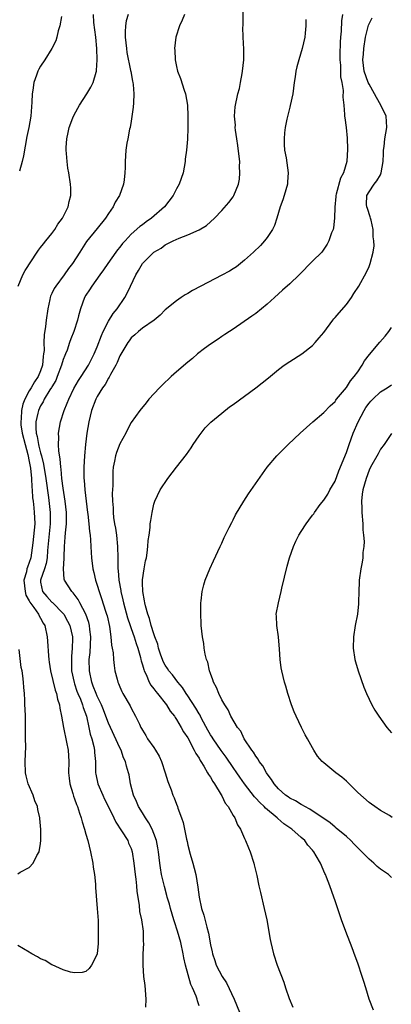
# Model space of a CAD drawing. Units: inches. Extents: x 2607000 to 2610000, y 1482000 to 1485000.
# Drawn here: x 2608803 to 2608869, y 1484316 to 1484490 of the extents above; entities that cross this region are included whole.
import ezdxf

# ---------------------------------------------------------------- set-up
doc = ezdxf.new("R2010")
doc.units = ezdxf.units.IN
doc.header["$MEASUREMENT"] = 0
doc.layers.add('LD26071482_10ft', color=91, linetype='Continuous')

msp = doc.modelspace()

# ---------------------------------------------------------------- linework, layer by layer
at = {"layer": 'LD26071482_10ft'}
for points, elevation in [([(2608835, 1484315.78), (2608834.69, 1484316.69), (2608834.64, 1484317), (2608834.48, 1484317.52), (2608833.85, 1484319), (2608833.56, 1484319.56), (2608832.6, 1484323), (2608832.29, 1484324.29), (2608832.2, 1484325), (2608831.77, 1484327), (2608831.19, 1484329), (2608830.63, 1484330.63), (2608830.53, 1484331), (2608829.93, 1484333), (2608829.74, 1484333.74), (2608829.37, 1484335), (2608829.31, 1484335.31), (2608828.87, 1484336.87), (2608828.36, 1484339), (2608828.17, 1484340.17), (2608828.06, 1484341), (2608827.97, 1484342.03), (2608827.85, 1484343), (2608827.72, 1484343.72), (2608827.46, 1484345), (2608827, 1484346.26), (2608826.7, 1484347), (2608826.14, 1484348.14), (2608825.55, 1484349), (2608825, 1484349.91), (2608824.31, 1484351), (2608823.93, 1484351.93), (2608823.41, 1484353), (2608822.88, 1484355), (2608822.62, 1484356.62), (2608822.53, 1484357), (2608822.17, 1484358.16), (2608822.02, 1484359), (2608821.65, 1484359.65), (2608821.21, 1484361), (2608821, 1484361.39), (2608819.33, 1484365), (2608819, 1484365.74), (2608818.55, 1484367), (2608818.12, 1484368.12), (2608817.76, 1484369), (2608817, 1484370.54), (2608816.8, 1484371), (2608816.31, 1484372.31), (2608816.03, 1484373), (2608815.61, 1484375), (2608815.59, 1484377), (2608815.74, 1484378.26), (2608815.89, 1484381), (2608815.72, 1484382.28), (2608815.66, 1484383), (2608815.53, 1484383.53), (2608814.98, 1484385), (2608813.93, 1484387), (2608813.63, 1484387.62), (2608812.76, 1484388.76), (2608812.5, 1484389), (2608811.24, 1484391), (2608811.18, 1484391.18), (2608811.04, 1484393), (2608811.15, 1484394.85), (2608811.14, 1484395.14), (2608811.2, 1484397), (2608811.37, 1484398.63), (2608811.39, 1484399.39), (2608811.55, 1484401), (2608811.55, 1484403), (2608811.36, 1484405), (2608811, 1484407.3), (2608810.77, 1484409), (2608810.63, 1484410.63), (2608810.56, 1484411), (2608810.48, 1484412.48), (2608810.2, 1484413.8), (2608810.16, 1484415), (2608810.23, 1484416.23), (2608810.17, 1484417), (2608810.53, 1484419), (2608811.14, 1484421), (2608811.71, 1484422.29), (2608811.96, 1484423), (2608812.88, 1484424.88), (2608813.69, 1484426.31), (2608814.16, 1484427), (2608815.45, 1484429), (2608816.47, 1484431), (2608817, 1484432.26), (2608817.74, 1484434.26), (2608818.06, 1484435), (2608819, 1484436.8), (2608819.82, 1484438.18), (2608820.55, 1484439), (2608821.89, 1484441), (2608822.27, 1484441.73), (2608822.85, 1484443), (2608823.81, 1484445), (2608824.27, 1484445.73), (2608824.99, 1484447), (2608827, 1484449.01), (2608828.28, 1484449.72), (2608829, 1484450.27), (2608830.44, 1484451), (2608831.49, 1484451.49), (2608833, 1484452.03), (2608835, 1484452.93), (2608836.29, 1484453.71), (2608837, 1484454.34), (2608837.71, 1484455), (2608839, 1484456.34), (2608840.23, 1484457.77), (2608841, 1484458.8), (2608841.13, 1484459), (2608841.94, 1484461), (2608842.1, 1484461.9), (2608842.2, 1484463), (2608842.15, 1484464.15), (2608842.16, 1484465), (2608842.08, 1484465.92), (2608841.85, 1484467.85), (2608841.68, 1484469), (2608841.42, 1484470.58), (2608841.39, 1484471), (2608841.42, 1484471.42), (2608841.25, 1484473), (2608841.35, 1484474.65), (2608841.86, 1484477), (2608842.1, 1484477.9), (2608842.32, 1484479), (2608842.59, 1484480.59), (2608842.67, 1484481), (2608842.87, 1484483), (2608842.87, 1484484.87), (2608842.77, 1484487), (2608842.74, 1484488.74), (2608842.75, 1484489), (2608842.78, 1484489.22), (2608842.79, 1484492.79)], 9100), ([(2608822.45, 1484491), (2608822.14, 1484489.86), (2608821.97, 1484489), (2608821.96, 1484487.96), (2608821.91, 1484487), (2608822.15, 1484485), (2608822.26, 1484484.26), (2608822.9, 1484481.1), (2608822.92, 1484480.92), (2608823.24, 1484479.24), (2608823.3, 1484479), (2608823.35, 1484478.65), (2608823.49, 1484477), (2608823.39, 1484475.39), (2608823.36, 1484474.64), (2608823, 1484472.14), (2608822.8, 1484471), (2608822.72, 1484470.72), (2608822.41, 1484469), (2608822.25, 1484468.25), (2608822.07, 1484467), (2608821.99, 1484466.01), (2608821.95, 1484465), (2608821.96, 1484463.96), (2608821.9, 1484463), (2608821.76, 1484461.76), (2608821.64, 1484461), (2608820.94, 1484459), (2608820.19, 1484457.81), (2608819.84, 1484457), (2608819, 1484455.85), (2608818.49, 1484455), (2608817, 1484453.16), (2608815.12, 1484450.88), (2608813.93, 1484449), (2608812.61, 1484447), (2608811.91, 1484446.09), (2608811.17, 1484445), (2608809.67, 1484443), (2608809.41, 1484442.59), (2608809, 1484441.7), (2608808.76, 1484441.24), (2608808.69, 1484441), (2608808.62, 1484440.62), (2608808.26, 1484439), (2608807.99, 1484437), (2608807.86, 1484435.86), (2608807.61, 1484434.39), (2608807.57, 1484433), (2608807.61, 1484431.61), (2608807.54, 1484431), (2608807.44, 1484430.56), (2608807.33, 1484429), (2608807, 1484428.02), (2608806.59, 1484427), (2608805.92, 1484426.08), (2608805.33, 1484425), (2608805, 1484424.47), (2608804.2, 1484423), (2608803.85, 1484422.15), (2608803.62, 1484421), (2608803.57, 1484419.57), (2608803.49, 1484419), (2608803.53, 1484418.47), (2608803.75, 1484417), (2608804.27, 1484415), (2608804.76, 1484413.24), (2608805, 1484412.02), (2608805.21, 1484410.79), (2608805.37, 1484409), (2608805.45, 1484407.45), (2608805.51, 1484407), (2608805.6, 1484405.6), (2608805.67, 1484405), (2608805.78, 1484403.78), (2608805.88, 1484403), (2608805.92, 1484402.07), (2608805.96, 1484401), (2608805.86, 1484399.86), (2608805.63, 1484397.63), (2608805.28, 1484395), (2608805, 1484394.13), (2608804.67, 1484393.33), (2608804.59, 1484393), (2608804.52, 1484392.52), (2608804.07, 1484391), (2608804.26, 1484389), (2608804.4, 1484388.4), (2608805, 1484387.36), (2608805.12, 1484387.12), (2608805.82, 1484386.18), (2608806.63, 1484385), (2608806.74, 1484384.74), (2608807, 1484384.31), (2608807.45, 1484383.45), (2608807.73, 1484383), (2608808.16, 1484381), (2608808.23, 1484380.23), (2608808.37, 1484377.63), (2608808.44, 1484377), (2608808.52, 1484376.52), (2608808.74, 1484375), (2608809.59, 1484371.59), (2608809.82, 1484371), (2608809.99, 1484369.99), (2608810.35, 1484369), (2608810.42, 1484368.41), (2608810.72, 1484367), (2608811.06, 1484365), (2608811.6, 1484362.4), (2608811.86, 1484361), (2608811.98, 1484359), (2608811.95, 1484357), (2608812.04, 1484356.04), (2608812.17, 1484355), (2608812.7, 1484353.3), (2608812.83, 1484352.83), (2608813, 1484352.39), (2608813.35, 1484351.35), (2608813.51, 1484351), (2608813.85, 1484349.85), (2608814.16, 1484349), (2608814.34, 1484348.34), (2608814.76, 1484347), (2608815, 1484346.16), (2608815.35, 1484345), (2608815.83, 1484343), (2608816.2, 1484341), (2608816.28, 1484340.28), (2608816.5, 1484339), (2608816.69, 1484337.31), (2608816.71, 1484336.71), (2608817.01, 1484333), (2608817.15, 1484330.85), (2608817.18, 1484329), (2608817.17, 1484327.17), (2608817.19, 1484327), (2608817.18, 1484326.82), (2608817.02, 1484325), (2608817, 1484324.92), (2608815.98, 1484323), (2608815.58, 1484322.42), (2608815, 1484321.89), (2608814.34, 1484321.66), (2608813, 1484321.62), (2608812.28, 1484321.72), (2608811, 1484322.18), (2608809.04, 1484323.04), (2608809, 1484323.04), (2608807.8, 1484323.8), (2608807, 1484324.08), (2608806.44, 1484324.44), (2608805.44, 1484325), (2608805.18, 1484325.18), (2608805, 1484325.25), (2608803, 1484326.46)], 9080), ([(2608803.02, 1484443), (2608803.86, 1484445), (2608804.25, 1484445.75), (2608806.41, 1484449), (2608806.63, 1484449.37), (2608807, 1484449.82), (2608807.5, 1484450.49), (2608807.94, 1484451), (2608809, 1484452.31), (2608809.52, 1484453), (2608810.07, 1484453.93), (2608810.89, 1484455), (2608811.88, 1484457), (2608812.07, 1484457.93), (2608812.34, 1484459), (2608812.33, 1484460.33), (2608812.31, 1484461), (2608812, 1484463), (2608811.83, 1484463.83), (2608811.68, 1484465), (2608811.59, 1484466.41), (2608811.5, 1484467), (2608811.5, 1484467.5), (2608811.62, 1484469), (2608811.88, 1484470.12), (2608812.07, 1484471), (2608812.72, 1484472.72), (2608812.86, 1484473.14), (2608813.56, 1484474.44), (2608813.88, 1484475), (2608815.18, 1484477), (2608815.87, 1484478.13), (2608816.28, 1484479), (2608816.79, 1484480.79), (2608816.87, 1484481), (2608816.89, 1484481.11), (2608817.02, 1484482.98), (2608816.96, 1484485), (2608816.77, 1484487), (2608816.43, 1484489.57), (2608816.34, 1484491)], 9070), ([(2608810.67, 1484490.67), (2608810.41, 1484489), (2608810.09, 1484488.09), (2608809.89, 1484487), (2608809.67, 1484486.33), (2608809, 1484485), (2608807.76, 1484483), (2608807, 1484481.87), (2608806.69, 1484481.31), (2608806.53, 1484481), (2608806.29, 1484480.29), (2608805.8, 1484479), (2608805.64, 1484477.64), (2608805.53, 1484477), (2608805.48, 1484475.48), (2608805.25, 1484473), (2608804.9, 1484471), (2608804.59, 1484469.41), (2608804, 1484466), (2608803.75, 1484465), (2608803.28, 1484463.28)], 9060), ([(2608832.39, 1484491), (2608831.99, 1484490.01), (2608831.56, 1484489), (2608830.9, 1484487), (2608830.64, 1484485), (2608830.68, 1484484.68), (2608830.75, 1484483), (2608831, 1484481.78), (2608831.18, 1484481), (2608831.68, 1484479.68), (2608832.35, 1484477.65), (2608832.58, 1484477), (2608832.94, 1484475), (2608833.03, 1484473), (2608833.02, 1484470.98), (2608832.94, 1484468.94), (2608832.78, 1484467), (2608832.56, 1484465.44), (2608832.52, 1484465), (2608832.15, 1484463), (2608831.47, 1484461), (2608831, 1484460.17), (2608830.41, 1484459), (2608828.9, 1484457), (2608826.58, 1484455), (2608825.65, 1484454.35), (2608825, 1484453.85), (2608824.5, 1484453.5), (2608823, 1484452.16), (2608821.91, 1484451), (2608821.49, 1484450.51), (2608821, 1484449.88), (2608820.6, 1484449.4), (2608820.31, 1484449), (2608818.88, 1484447), (2608818.12, 1484445.88), (2608817.46, 1484445), (2608816.03, 1484443), (2608815.65, 1484442.35), (2608815, 1484441.37), (2608814.77, 1484441), (2608814.03, 1484439), (2608813.72, 1484437.72), (2608813.52, 1484437), (2608812.89, 1484435), (2608812.34, 1484433.66), (2608812.13, 1484433), (2608811.67, 1484431.67), (2608811.4, 1484431), (2608811.27, 1484430.73), (2608811, 1484430), (2608810.71, 1484429), (2608809.95, 1484427), (2608809.67, 1484426.33), (2608809, 1484425.21), (2608808.93, 1484425.07), (2608808.66, 1484424.66), (2608807.64, 1484423), (2608807.44, 1484422.56), (2608807, 1484421.83), (2608806.63, 1484421), (2608806.54, 1484420.54), (2608806.18, 1484419), (2608806.14, 1484417.86), (2608806.21, 1484417), (2608806.4, 1484416.4), (2608806.62, 1484415), (2608806.71, 1484414.71), (2608807, 1484413.51), (2608807.15, 1484413), (2608807.52, 1484411.52), (2608807.9, 1484409), (2608808.37, 1484405.63), (2608808.67, 1484403), (2608808.72, 1484401), (2608808.24, 1484396.24), (2608808.17, 1484395), (2608808.01, 1484393.99), (2608807.68, 1484393), (2608806.96, 1484391), (2608807, 1484390.69), (2608807.34, 1484389), (2608808.12, 1484388.12), (2608809, 1484387.16), (2608809.09, 1484387.09), (2608811, 1484385.14), (2608811.11, 1484385), (2608811.77, 1484383.77), (2608812.16, 1484383), (2608812.62, 1484381), (2608812.63, 1484380.63), (2608812.59, 1484379), (2608812.44, 1484377.56), (2608812.43, 1484377), (2608812.47, 1484376.47), (2608812.48, 1484375), (2608812.92, 1484372.92), (2608813, 1484372.73), (2608813.43, 1484371.43), (2608813.59, 1484371), (2608814.03, 1484369.97), (2608814.39, 1484369), (2608814.51, 1484368.51), (2608815.08, 1484367), (2608815.54, 1484365), (2608815.78, 1484363.78), (2608816.03, 1484363), (2608816.4, 1484361.6), (2608816.53, 1484361), (2608816.55, 1484360.55), (2608816.68, 1484359), (2608816.69, 1484357), (2608816.73, 1484356.73), (2608817.09, 1484355), (2608817.98, 1484353), (2608818.31, 1484352.31), (2608819, 1484350.97), (2608819.95, 1484349), (2608820.26, 1484348.26), (2608821.27, 1484346.73), (2608822.38, 1484345), (2608822.55, 1484344.55), (2608823, 1484343.58), (2608823.2, 1484343), (2608823.48, 1484341), (2608823.69, 1484339), (2608823.83, 1484338.17), (2608823.95, 1484337), (2608824, 1484336), (2608824.39, 1484333.61), (2608824.46, 1484332.46), (2608824.83, 1484331), (2608825.13, 1484329), (2608825.14, 1484327.14), (2608825.17, 1484326.83), (2608825.05, 1484325), (2608825.03, 1484323), (2608825.19, 1484321), (2608825.39, 1484319.39), (2608825.6, 1484317), (2608825.54, 1484315.54)], 9090), ([(2608853.85, 1484490.14), (2608853.82, 1484489), (2608853.71, 1484487.71), (2608853.68, 1484487), (2608853.22, 1484485), (2608852.58, 1484483), (2608852.24, 1484481.76), (2608852.09, 1484481), (2608851.96, 1484479.96), (2608851.81, 1484479), (2608851.55, 1484477), (2608851.09, 1484474.91), (2608851, 1484474.6), (2608850.49, 1484472.49), (2608850.22, 1484471), (2608850.09, 1484470.09), (2608850.02, 1484469), (2608850.01, 1484468.01), (2608850.1, 1484467), (2608850.35, 1484465.65), (2608850.74, 1484463), (2608850.6, 1484461.4), (2608850.59, 1484461), (2608850.03, 1484459), (2608849.77, 1484458.23), (2608849.32, 1484457), (2608849, 1484456.02), (2608848.71, 1484455), (2608848.28, 1484453.72), (2608847.94, 1484453), (2608847, 1484451.61), (2608846.55, 1484451), (2608845.81, 1484450.19), (2608844.58, 1484449), (2608843, 1484447.55), (2608842.31, 1484447), (2608841.57, 1484446.43), (2608841, 1484446.04), (2608840.35, 1484445.65), (2608839, 1484444.9), (2608835.3, 1484443), (2608833.81, 1484442.19), (2608833, 1484441.7), (2608832.55, 1484441.45), (2608831.84, 1484441), (2608831, 1484440.42), (2608829, 1484438.78), (2608828.14, 1484437.86), (2608827.05, 1484437), (2608825, 1484435.54), (2608824.3, 1484435), (2608823.64, 1484434.36), (2608823, 1484433.86), (2608822.65, 1484433.35), (2608822.39, 1484433), (2608821, 1484430.66), (2608820.53, 1484429.47), (2608820.28, 1484429), (2608819.36, 1484427.36), (2608819.12, 1484426.88), (2608819, 1484426.72), (2608818.4, 1484425.6), (2608817.95, 1484425), (2608817, 1484423.49), (2608816.73, 1484423), (2608815.99, 1484421), (2608815.54, 1484419), (2608815.19, 1484417), (2608814.92, 1484415), (2608814.74, 1484413), (2608814.64, 1484411), (2608814.65, 1484409), (2608814.69, 1484408.69), (2608814.82, 1484407), (2608815.29, 1484403), (2608815.34, 1484402.66), (2608815.52, 1484401), (2608815.63, 1484399.63), (2608815.73, 1484399), (2608815.83, 1484398.17), (2608815.89, 1484397), (2608815.93, 1484395.93), (2608815.99, 1484395), (2608816.21, 1484393), (2608816.39, 1484392.39), (2608816.7, 1484391), (2608817, 1484390.15), (2608817.33, 1484389), (2608817.77, 1484387.77), (2608818.45, 1484385.55), (2608818.65, 1484385), (2608818.73, 1484384.72), (2608819.16, 1484382.84), (2608819.42, 1484381), (2608819.51, 1484379.51), (2608819.65, 1484379), (2608819.81, 1484378.19), (2608819.87, 1484377), (2608819.97, 1484375.97), (2608820.14, 1484375), (2608820.5, 1484373.5), (2608820.65, 1484373), (2608820.77, 1484372.77), (2608821, 1484372.18), (2608821.36, 1484371.36), (2608821.55, 1484371), (2608822.82, 1484368.82), (2608823, 1484368.43), (2608823.77, 1484367), (2608824.45, 1484365.55), (2608824.72, 1484365), (2608824.83, 1484364.83), (2608825, 1484364.49), (2608825.57, 1484363.57), (2608825.9, 1484363), (2608827, 1484361.43), (2608827.28, 1484361), (2608827.92, 1484359.92), (2608828.35, 1484359), (2608829.01, 1484357), (2608829.47, 1484355.47), (2608830.04, 1484353.96), (2608830.38, 1484353), (2608830.57, 1484352.57), (2608831, 1484351.42), (2608831.18, 1484351), (2608831.26, 1484350.74), (2608831.91, 1484349), (2608832.19, 1484348.19), (2608832.77, 1484345.23), (2608832.86, 1484344.86), (2608833, 1484344.19), (2608833.42, 1484342.58), (2608833.89, 1484341), (2608834.13, 1484340.13), (2608834.41, 1484339), (2608834.79, 1484336.79), (2608835, 1484335), (2608835.44, 1484333), (2608835.83, 1484331.83), (2608836.33, 1484329.67), (2608836.64, 1484328.64), (2608837, 1484326.6), (2608837.31, 1484325.31), (2608837.37, 1484325), (2608837.79, 1484323.79), (2608838.03, 1484323), (2608839.05, 1484321), (2608839.85, 1484319.85), (2608841.18, 1484317), (2608842.64, 1484313.36)], 9110), ([(2608860.32, 1484491), (2608860.13, 1484489.87), (2608860.08, 1484488.08), (2608859.97, 1484487), (2608859.9, 1484486.1), (2608859.84, 1484483.84), (2608859.83, 1484483), (2608859.94, 1484482.06), (2608859.97, 1484479.97), (2608860.21, 1484479), (2608860.46, 1484477.54), (2608860.4, 1484476.4), (2608860.55, 1484475), (2608860.7, 1484473.3), (2608860.69, 1484473), (2608860.72, 1484472.72), (2608860.95, 1484471), (2608861.14, 1484469.14), (2608861.22, 1484467.22), (2608861.1, 1484465), (2608860.49, 1484463), (2608859.94, 1484462.06), (2608859.22, 1484459.22), (2608859.15, 1484459), (2608859.15, 1484458.85), (2608858.96, 1484456.96), (2608858.92, 1484455), (2608858.72, 1484453.28), (2608858.64, 1484453), (2608858.39, 1484452.39), (2608857.93, 1484451), (2608857.61, 1484450.39), (2608856.81, 1484449.19), (2608856.64, 1484449), (2608855, 1484447.39), (2608852.64, 1484445), (2608851, 1484443.41), (2608849.74, 1484442.26), (2608848.3, 1484441), (2608847, 1484439.82), (2608845, 1484438.17), (2608844.33, 1484437.67), (2608841, 1484435.41), (2608840.37, 1484435), (2608839.55, 1484434.45), (2608839, 1484434.1), (2608838.37, 1484433.63), (2608837, 1484432.74), (2608835.97, 1484431.97), (2608834.71, 1484431), (2608833.8, 1484430.2), (2608833, 1484429.57), (2608831, 1484427.86), (2608830.05, 1484427), (2608828.49, 1484425.51), (2608827.98, 1484425), (2608826.13, 1484423), (2608825.64, 1484422.36), (2608824.51, 1484421), (2608823, 1484418.87), (2608822.34, 1484417.66), (2608822.04, 1484417), (2608821, 1484415.09), (2608820.41, 1484413.59), (2608820.23, 1484413), (2608820.08, 1484412.08), (2608819.83, 1484411), (2608819.74, 1484410.26), (2608819.73, 1484409), (2608819.75, 1484407.75), (2608819.66, 1484406.34), (2608819.69, 1484405), (2608819.79, 1484403.79), (2608819.81, 1484403), (2608819.9, 1484402.1), (2608820.07, 1484401), (2608820.21, 1484400.21), (2608820.38, 1484399), (2608820.61, 1484397), (2608820.67, 1484395), (2608820.66, 1484393.34), (2608820.67, 1484393), (2608820.71, 1484392.71), (2608820.84, 1484391), (2608821.18, 1484389.18), (2608821.19, 1484389), (2608821.55, 1484387.55), (2608821.65, 1484387), (2608822.36, 1484384.36), (2608822.83, 1484383), (2608822.86, 1484382.86), (2608823, 1484382.51), (2608823.51, 1484381), (2608823.85, 1484379.85), (2608824.15, 1484379), (2608824.64, 1484377.37), (2608824.73, 1484377), (2608824.77, 1484376.77), (2608825, 1484376.05), (2608825.22, 1484375.22), (2608825.31, 1484375), (2608825.63, 1484374.37), (2608826.2, 1484373), (2608826.47, 1484372.47), (2608827, 1484371.8), (2608827.33, 1484371.33), (2608827.62, 1484371), (2608829.22, 1484369), (2608829.89, 1484367.89), (2608830.63, 1484367), (2608830.76, 1484366.76), (2608831, 1484366.42), (2608831.85, 1484365), (2608832.23, 1484364.23), (2608833, 1484363.14), (2608834.14, 1484361), (2608834.41, 1484360.41), (2608835, 1484359.56), (2608835.18, 1484359.18), (2608835.32, 1484359), (2608835.83, 1484358.17), (2608836.48, 1484357), (2608836.65, 1484356.65), (2608837, 1484356.2), (2608837.42, 1484355.42), (2608837.72, 1484355), (2608838.91, 1484353.09), (2608839, 1484352.93), (2608839.62, 1484351.62), (2608840.11, 1484351), (2608841, 1484349.41), (2608841.29, 1484349), (2608841.77, 1484347.77), (2608842.29, 1484347), (2608843, 1484345.34), (2608843.17, 1484345), (2608843.7, 1484343.7), (2608844.03, 1484343), (2608844.68, 1484341), (2608844.73, 1484340.73), (2608845.17, 1484338.83), (2608845.53, 1484337), (2608845.81, 1484335.81), (2608846.51, 1484333), (2608846.93, 1484331), (2608847.54, 1484327.54), (2608847.65, 1484327), (2608848.14, 1484325), (2608848.78, 1484323), (2608849.95, 1484319.95), (2608850.28, 1484319), (2608850.92, 1484317.08), (2608851.54, 1484315.54)], 9120), ([(2608865.78, 1484315), (2608865, 1484317), (2608864.43, 1484319), (2608864.09, 1484320.09), (2608863.8, 1484321), (2608863, 1484323.34), (2608862.57, 1484324.57), (2608862.03, 1484326.03), (2608860.91, 1484328.91), (2608860.14, 1484331), (2608859, 1484334.34), (2608858.79, 1484335), (2608858.09, 1484337), (2608857.49, 1484338.51), (2608857.29, 1484339), (2608857.18, 1484339.18), (2608856.41, 1484341), (2608855.69, 1484342.31), (2608855.28, 1484343), (2608855.13, 1484343.13), (2608855, 1484343.32), (2608854.19, 1484344.19), (2608853.65, 1484345), (2608853, 1484345.54), (2608851.38, 1484347), (2608849.96, 1484347.96), (2608848.89, 1484348.89), (2608848.8, 1484349), (2608846.72, 1484350.72), (2608846.48, 1484351), (2608845.71, 1484351.71), (2608845, 1484352.51), (2608844.75, 1484352.75), (2608843.01, 1484355), (2608842.18, 1484356.18), (2608841.64, 1484357), (2608841, 1484357.93), (2608839.76, 1484359.76), (2608838.91, 1484360.91), (2608837.45, 1484363), (2608837.28, 1484363.28), (2608837, 1484363.68), (2608836.51, 1484364.51), (2608835.44, 1484366.56), (2608835.23, 1484367), (2608835.16, 1484367.16), (2608835, 1484367.41), (2608834.43, 1484368.43), (2608833, 1484370.58), (2608832.69, 1484371), (2608832.05, 1484372.05), (2608831.22, 1484373), (2608830.28, 1484374.28), (2608829.66, 1484375), (2608829.42, 1484375.42), (2608829, 1484376.02), (2608828.67, 1484376.67), (2608828.52, 1484377), (2608828.26, 1484377.74), (2608827.85, 1484379), (2608827.7, 1484379.7), (2608827.18, 1484381), (2608827, 1484381.51), (2608826.55, 1484383), (2608826.26, 1484384.26), (2608825.95, 1484385), (2608825.5, 1484386.5), (2608825.41, 1484387), (2608825.38, 1484387.38), (2608825.05, 1484389), (2608825, 1484390.58), (2608825, 1484391.1), (2608825.27, 1484393), (2608825.55, 1484394.45), (2608825.68, 1484395), (2608825.83, 1484395.83), (2608825.96, 1484397), (2608825.99, 1484398.01), (2608826.16, 1484399), (2608826.36, 1484400.36), (2608826.38, 1484401), (2608826.44, 1484401.56), (2608826.68, 1484403), (2608827, 1484404.43), (2608827.17, 1484405), (2608828.11, 1484407), (2608829.46, 1484409), (2608831.03, 1484410.97), (2608832.78, 1484413.22), (2608833.6, 1484414.4), (2608833.95, 1484415), (2608835, 1484416.55), (2608835.33, 1484417), (2608836.07, 1484417.93), (2608837.08, 1484418.92), (2608839, 1484420.55), (2608840.37, 1484421.63), (2608841, 1484422.07), (2608845, 1484425.04), (2608847.22, 1484426.78), (2608849, 1484428.25), (2608850.03, 1484429), (2608851, 1484429.67), (2608853.14, 1484431), (2608855, 1484432.48), (2608855.51, 1484433), (2608856.17, 1484433.83), (2608857, 1484434.79), (2608858.62, 1484437), (2608858.79, 1484437.21), (2608859, 1484437.42), (2608859.7, 1484438.3), (2608861, 1484439.77), (2608861.9, 1484441), (2608862.34, 1484441.66), (2608863.2, 1484443), (2608864.57, 1484445.43), (2608865, 1484446.47), (2608865.2, 1484447), (2608865.72, 1484449), (2608865.9, 1484450.1), (2608865.88, 1484451), (2608865.71, 1484451.71), (2608865.72, 1484453), (2608865.37, 1484454.63), (2608865.27, 1484455), (2608865.23, 1484455.23), (2608864.73, 1484456.73), (2608864.61, 1484457), (2608864.57, 1484457.43), (2608864.59, 1484459), (2608865, 1484459.64), (2608865.91, 1484461), (2608866.39, 1484461.61), (2608867, 1484462.69), (2608867.14, 1484463), (2608867.49, 1484465), (2608867.54, 1484466.46), (2608867.57, 1484467), (2608867.69, 1484467.69), (2608867.81, 1484469), (2608867.95, 1484470.05), (2608868.16, 1484471), (2608868.1, 1484472.1), (2608868.02, 1484473), (2608867.11, 1484475), (2608866.3, 1484476.3), (2608865.95, 1484477), (2608865, 1484478.69), (2608864.86, 1484479), (2608864.15, 1484481), (2608864, 1484482), (2608863.9, 1484483), (2608864.01, 1484484.01), (2608864.08, 1484485), (2608864.4, 1484487), (2608864.91, 1484489.09), (2608865.57, 1484490.43)], 9130), ([(2608869, 1484338.5), (2608868.42, 1484339), (2608867.58, 1484339.58), (2608867, 1484339.95), (2608866.42, 1484340.42), (2608865.85, 1484341), (2608865, 1484341.72), (2608863.72, 1484343), (2608863.37, 1484343.37), (2608862.36, 1484344.36), (2608861.76, 1484345), (2608861, 1484345.71), (2608859.22, 1484347.22), (2608859, 1484347.37), (2608858.11, 1484348.11), (2608854.55, 1484350.55), (2608853.64, 1484351), (2608853.26, 1484351.26), (2608853, 1484351.38), (2608852.02, 1484352.02), (2608851, 1484352.5), (2608850.72, 1484352.72), (2608850.28, 1484353), (2608849, 1484354.13), (2608848.24, 1484355), (2608847.79, 1484355.79), (2608847, 1484356.8), (2608846.87, 1484357), (2608846.22, 1484358.22), (2608845.6, 1484359), (2608845.41, 1484359.41), (2608845, 1484359.91), (2608844.61, 1484360.61), (2608844.28, 1484361), (2608842.98, 1484363), (2608842.34, 1484364.34), (2608841.77, 1484365), (2608840.62, 1484367), (2608840.12, 1484368.12), (2608839.54, 1484369), (2608839, 1484369.87), (2608838.46, 1484371), (2608838.04, 1484372.04), (2608837.53, 1484373), (2608837.42, 1484373.42), (2608837, 1484374.51), (2608836.82, 1484375), (2608836.53, 1484376.53), (2608836.32, 1484377), (2608836.05, 1484377.95), (2608835.89, 1484379), (2608835.81, 1484379.81), (2608835.57, 1484381), (2608835.38, 1484383), (2608835.36, 1484383.36), (2608835.3, 1484385), (2608835.3, 1484386.7), (2608835.31, 1484387), (2608835.38, 1484387.38), (2608835.52, 1484389), (2608835.8, 1484390.2), (2608836.07, 1484391), (2608836.9, 1484393), (2608837.54, 1484394.46), (2608838.72, 1484397), (2608839, 1484397.56), (2608839.43, 1484398.57), (2608840.31, 1484400.31), (2608840.76, 1484401.24), (2608841, 1484401.68), (2608841.43, 1484402.57), (2608842.88, 1484405), (2608843.7, 1484406.3), (2608846.17, 1484409.83), (2608847.03, 1484410.97), (2608848.75, 1484413), (2608849.86, 1484414.14), (2608850.74, 1484415), (2608852.85, 1484417), (2608855.07, 1484419), (2608857, 1484420.67), (2608858.14, 1484421.86), (2608859, 1484422.63), (2608859.14, 1484422.86), (2608859.28, 1484423), (2608861, 1484425.05), (2608861.72, 1484426.28), (2608862.37, 1484427), (2608863, 1484427.85), (2608863.77, 1484429), (2608864.23, 1484429.77), (2608865.08, 1484430.92), (2608866.9, 1484433.1), (2608867.84, 1484434.16), (2608868.51, 1484435), (2608869, 1484435.69)], 9140), ([(2608869.1, 1484349.1), (2608868.59, 1484349.41), (2608867, 1484350.32), (2608866.05, 1484351), (2608865.41, 1484351.41), (2608865, 1484351.71), (2608863, 1484353.5), (2608861, 1484355.49), (2608860.18, 1484356.18), (2608859.13, 1484357), (2608857, 1484358.76), (2608856.75, 1484359), (2608855.93, 1484359.93), (2608855.25, 1484361), (2608855, 1484361.41), (2608854.12, 1484363), (2608853.71, 1484363.71), (2608853.09, 1484365), (2608852.11, 1484367), (2608851.78, 1484367.78), (2608851.33, 1484369), (2608850.69, 1484371), (2608850.31, 1484372.31), (2608850.09, 1484373), (2608849.6, 1484375), (2608849.51, 1484375.51), (2608849.31, 1484377), (2608849.19, 1484378.81), (2608849, 1484381), (2608848.72, 1484383), (2608848.67, 1484384.67), (2608848.63, 1484385), (2608849, 1484387), (2608849.5, 1484389), (2608849.63, 1484389.63), (2608850.53, 1484393.47), (2608850.96, 1484395), (2608851.64, 1484397), (2608852.07, 1484397.93), (2608852.59, 1484399), (2608853, 1484399.65), (2608853.9, 1484401), (2608854.4, 1484401.6), (2608855, 1484402.49), (2608855.23, 1484402.77), (2608855.37, 1484403), (2608856.39, 1484404.39), (2608857, 1484405.17), (2608857.75, 1484406.25), (2608858.1, 1484407), (2608859, 1484408.53), (2608859.68, 1484410.32), (2608861, 1484413.57), (2608861.48, 1484415), (2608862.18, 1484417), (2608863.06, 1484419), (2608864.15, 1484421), (2608864.46, 1484421.54), (2608865, 1484422.28), (2608865.34, 1484422.66), (2608865.65, 1484423), (2608867, 1484424.31), (2608868.18, 1484425), (2608869, 1484425.55)], 9150), ([(2608869, 1484416.94), (2608867.65, 1484415), (2608867, 1484414.17), (2608866.63, 1484413.37), (2608865.29, 1484411), (2608865, 1484410.45), (2608864.47, 1484409), (2608863.92, 1484407), (2608863.79, 1484406.21), (2608863.7, 1484405), (2608863.76, 1484403.76), (2608863.75, 1484403), (2608863.9, 1484401), (2608863.91, 1484399.91), (2608864.02, 1484399), (2608864.13, 1484397.87), (2608864.07, 1484397), (2608863.93, 1484395.93), (2608863.92, 1484395), (2608863.8, 1484394.2), (2608863.57, 1484393), (2608863.28, 1484391), (2608863.27, 1484390.73), (2608863.18, 1484389), (2608863.13, 1484387.13), (2608863.15, 1484386.85), (2608862.96, 1484385.04), (2608862.55, 1484383), (2608862.24, 1484381), (2608862.2, 1484379), (2608862.49, 1484377), (2608862.6, 1484376.6), (2608863.1, 1484375), (2608864.11, 1484372.11), (2608864.57, 1484371), (2608865.52, 1484369), (2608866.05, 1484368.05), (2608866.73, 1484367), (2608868.17, 1484365), (2608868.54, 1484364.54), (2608869, 1484364.03)], 9160), ([(2608803, 1484339.15), (2608803.39, 1484339.39), (2608805, 1484340.22), (2608805.7, 1484341), (2608806.36, 1484342.36), (2608806.73, 1484343), (2608807, 1484344.51), (2608807.06, 1484345), (2608807.06, 1484346.94), (2608806.88, 1484348.88), (2608806.88, 1484349), (2608806.49, 1484350.49), (2608806.44, 1484351), (2608806, 1484352), (2608805.67, 1484353), (2608804.82, 1484355), (2608804.46, 1484356.46), (2608804.34, 1484357), (2608804.29, 1484359), (2608804.38, 1484361.62), (2608804.36, 1484363), (2608804.31, 1484364.31), (2608804.36, 1484365.64), (2608804.32, 1484367), (2608804.25, 1484368.25), (2608804.24, 1484369), (2608804.21, 1484369.79), (2608804.13, 1484371), (2608804.03, 1484372.03), (2608803.98, 1484373), (2608803.87, 1484374.13), (2608803.72, 1484375), (2608803.59, 1484375.59), (2608803.21, 1484378.79)], 9070)]:
    msp.add_lwpolyline(points, dxfattribs=dict(at, elevation=elevation))

doc.saveas('drawing.dxf')
